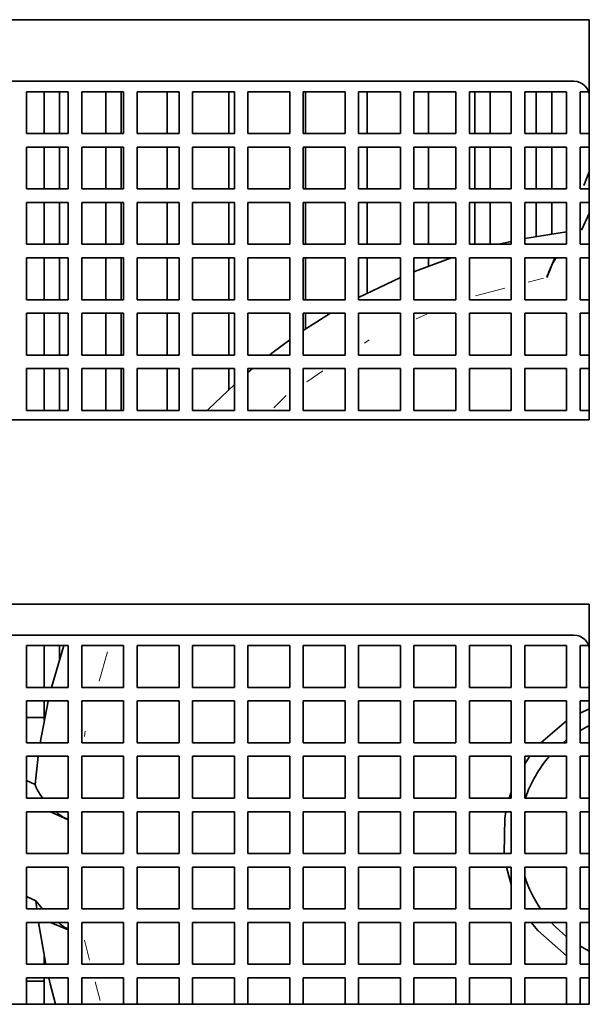
# Model space of a CAD drawing. Units: millimetres. Extents: x 40 to 841, y 5 to 575.
# Drawn here: x 295 to 299, y 298 to 304 of the extents above; entities that cross this region are included whole.
import ezdxf

# ---------------------------------------------------------------- set-up
doc = ezdxf.new("R2010")
doc.units = ezdxf.units.MM

msp = doc.modelspace()

# ---------------------------------------------------------------- linework, layer by layer
at = {"color": 7, "linetype": 'Continuous', "lineweight": 35}
for p, q in [((298.52255, 304.34044), (288.82255, 304.34044)), ((298.52255, 304.34044), (298.52255, 301.74044)), ((298.42255, 303.94044), (291.42255, 303.94044)), ((294.86255, 303.87244), (295.13455, 303.87244)), ((294.86255, 303.60044), (294.86255, 303.87244)), ((294.97785, 303.60044), (294.97785, 303.87244)), ((295.07785, 303.60044), (295.07785, 303.87244)), ((295.13455, 303.87244), (295.13455, 303.60044)), ((295.22255, 303.87244), (295.49455, 303.87244)), ((295.22255, 303.60044), (295.22255, 303.87244)), ((295.37785, 303.60044), (295.37785, 303.87244)), ((295.47785, 303.60044), (295.47785, 303.87244)), ((295.49455, 303.87244), (295.49455, 303.60044)), ((295.58255, 303.87244), (295.85455, 303.87244)), ((295.58255, 303.60044), (295.58255, 303.87244)), ((295.77785, 303.60044), (295.77785, 303.87244)), ((295.85455, 303.87244), (295.85455, 303.60044)), ((295.94255, 303.87244), (296.21455, 303.87244)), ((295.94255, 303.60044), (295.94255, 303.87244)), ((296.17785, 303.60044), (296.17785, 303.87244)), ((296.21455, 303.87244), (296.21455, 303.60044)), ((296.30255, 303.87244), (296.57455, 303.87244)), ((296.30255, 303.60044), (296.30255, 303.87244)), ((296.57455, 303.87244), (296.57455, 303.60044)), ((296.66255, 303.87244), (296.93455, 303.87244)), ((296.66255, 303.60044), (296.66255, 303.87244)), ((296.67785, 303.60044), (296.67785, 303.87244)), ((296.93455, 303.87244), (296.93455, 303.60044)), ((297.02255, 303.87244), (297.29455, 303.87244)), ((297.02255, 303.60044), (297.02255, 303.87244)), ((297.07785, 303.60044), (297.07785, 303.87244)), ((297.29455, 303.87244), (297.29455, 303.60044)), ((297.38255, 303.87244), (297.65455, 303.87244)), ((297.38255, 303.60044), (297.38255, 303.87244)), ((297.47785, 303.60044), (297.47785, 303.87244)), ((297.65455, 303.87244), (297.65455, 303.60044)), ((297.74255, 303.60044), (297.74255, 303.87244)), ((297.74255, 303.87244), (298.01455, 303.87244)), ((297.77785, 303.60044), (297.77785, 303.87244)), ((297.87785, 303.60044), (297.87785, 303.87244)), ((298.01455, 303.87244), (298.01455, 303.60044)), ((298.10255, 303.87244), (298.37455, 303.87244)), ((298.10255, 303.60044), (298.10255, 303.87244)), ((298.17785, 303.60044), (298.17785, 303.87244)), ((298.27785, 303.60044), (298.27785, 303.87244)), ((298.37455, 303.87244), (298.37455, 303.60044)), ((298.46255, 303.87244), (298.51729, 303.87244)), ((298.46255, 303.60044), (298.46255, 303.87244)), ((295.13455, 303.60044), (294.86255, 303.60044)), ((295.49455, 303.60044), (295.22255, 303.60044)), ((295.85455, 303.60044), (295.58255, 303.60044)), ((296.21455, 303.60044), (295.94255, 303.60044)), ((296.57455, 303.60044), (296.30255, 303.60044)), ((296.93455, 303.60044), (296.66255, 303.60044)), ((297.29455, 303.60044), (297.02255, 303.60044)), ((297.65455, 303.60044), (297.38255, 303.60044)), ((298.01455, 303.60044), (297.74255, 303.60044)), ((298.37455, 303.60044), (298.10255, 303.60044)), ((298.52255, 303.60044), (298.46255, 303.60044)), ((294.86255, 303.24044), (294.86255, 303.51244)), ((294.86255, 303.51244), (295.13455, 303.51244)), ((294.97785, 303.24044), (294.97785, 303.51244)), ((295.07785, 303.24044), (295.07785, 303.51244)), ((295.13455, 303.51244), (295.13455, 303.24044)), ((295.22255, 303.51244), (295.49455, 303.51244)), ((295.22255, 303.24044), (295.22255, 303.51244)), ((295.37785, 303.24044), (295.37785, 303.51244)), ((295.47785, 303.24044), (295.47785, 303.51244)), ((295.49455, 303.51244), (295.49455, 303.24044)), ((295.58255, 303.24044), (295.58255, 303.51244)), ((295.58255, 303.51244), (295.85455, 303.51244)), ((295.77785, 303.24044), (295.77785, 303.51244)), ((295.85455, 303.51244), (295.85455, 303.24044)), ((295.94255, 303.24044), (295.94255, 303.51244)), ((295.94255, 303.51244), (296.21455, 303.51244)), ((296.17785, 303.24044), (296.17785, 303.51244)), ((296.21455, 303.51244), (296.21455, 303.24044)), ((296.30255, 303.24044), (296.30255, 303.51244)), ((296.30255, 303.51244), (296.57455, 303.51244)), ((296.57455, 303.51244), (296.57455, 303.24044)), ((296.66255, 303.24044), (296.66255, 303.51244)), ((296.66255, 303.51244), (296.93455, 303.51244)), ((296.67785, 303.24044), (296.67785, 303.51244)), ((296.93455, 303.51244), (296.93455, 303.24044)), ((297.02255, 303.51244), (297.29455, 303.51244)), ((297.02255, 303.24044), (297.02255, 303.51244)), ((297.07785, 303.24044), (297.07785, 303.51244)), ((297.29455, 303.51244), (297.29455, 303.24044)), ((297.38255, 303.51244), (297.65455, 303.51244)), ((297.38255, 303.24044), (297.38255, 303.51244)), ((297.47785, 303.24044), (297.47785, 303.51244)), ((297.65455, 303.51244), (297.65455, 303.24044)), ((297.74255, 303.51244), (298.01455, 303.51244)), ((297.74255, 303.24044), (297.74255, 303.51244)), ((297.77785, 303.24044), (297.77785, 303.51244)), ((297.87785, 303.24044), (297.87785, 303.51244)), ((298.01455, 303.51244), (298.01455, 303.24044)), ((298.10255, 303.24044), (298.10255, 303.51244)), ((298.10255, 303.51244), (298.37455, 303.51244)), ((298.17785, 303.24044), (298.17785, 303.51244)), ((298.27785, 303.24044), (298.27785, 303.51244)), ((298.37455, 303.51244), (298.37455, 303.24044)), ((298.46255, 303.24044), (298.46255, 303.51244)), ((298.46255, 303.51244), (298.52255, 303.51244)), ((298.48723, 303.2633), (298.52255, 303.35105)), ((295.13455, 303.24044), (294.86255, 303.24044)), ((295.49455, 303.24044), (295.22255, 303.24044)), ((295.85455, 303.24044), (295.58255, 303.24044)), ((296.21455, 303.24044), (295.94255, 303.24044)), ((296.57455, 303.24044), (296.30255, 303.24044)), ((296.93455, 303.24044), (296.66255, 303.24044)), ((297.29455, 303.24044), (297.02255, 303.24044)), ((297.65455, 303.24044), (297.38255, 303.24044)), ((298.01455, 303.24044), (297.74255, 303.24044)), ((298.37455, 303.24044), (298.10255, 303.24044)), ((298.52255, 303.24044), (298.46255, 303.24044)), ((294.86255, 303.15244), (295.13455, 303.15244)), ((294.86255, 302.88044), (294.86255, 303.15244)), ((294.97785, 302.88044), (294.97785, 303.15244)), ((295.07785, 302.88044), (295.07785, 303.15244)), ((295.13455, 303.15244), (295.13455, 302.88044)), ((295.22255, 302.88044), (295.22255, 303.15244)), ((295.22255, 303.15244), (295.49455, 303.15244)), ((295.37785, 302.88044), (295.37785, 303.15244)), ((295.47785, 302.88044), (295.47785, 303.15244)), ((295.49455, 303.15244), (295.49455, 302.88044)), ((295.58255, 302.88044), (295.58255, 303.15244)), ((295.58255, 303.15244), (295.85455, 303.15244)), ((295.77785, 302.88044), (295.77785, 303.15244)), ((295.85455, 303.15244), (295.85455, 302.88044)), ((295.94255, 302.88044), (295.94255, 303.15244)), ((295.94255, 303.15244), (296.21455, 303.15244)), ((296.17785, 302.88044), (296.17785, 303.15244)), ((296.21455, 303.15244), (296.21455, 302.88044)), ((296.30255, 303.15244), (296.57455, 303.15244)), ((296.30255, 302.88044), (296.30255, 303.15244)), ((296.57455, 303.15244), (296.57455, 302.88044)), ((296.66255, 302.88044), (296.66255, 303.15244)), ((296.66255, 303.15244), (296.93455, 303.15244)), ((296.67785, 302.88044), (296.67785, 303.15244)), ((296.93455, 303.15244), (296.93455, 302.88044)), ((297.02255, 302.88044), (297.02255, 303.15244)), ((297.02255, 303.15244), (297.29455, 303.15244)), ((297.07785, 302.88044), (297.07785, 303.15244)), ((297.29455, 303.15244), (297.29455, 302.88044)), ((297.38255, 302.88044), (297.38255, 303.15244)), ((297.38255, 303.15244), (297.65455, 303.15244)), ((297.47785, 302.88044), (297.47785, 303.15244)), ((297.65455, 303.15244), (297.65455, 302.88044)), ((297.74255, 303.15244), (298.01455, 303.15244)), ((297.74255, 302.88044), (297.74255, 303.15244)), ((297.77785, 302.88044), (297.77785, 303.15244)), ((297.87785, 302.88044), (297.87785, 303.15244)), ((298.01455, 303.15244), (298.01455, 302.88044)), ((298.10255, 302.88044), (298.10255, 303.15244)), ((298.10255, 303.15244), (298.37455, 303.15244)), ((298.17785, 302.93211), (298.17785, 303.15244)), ((298.27785, 302.94868), (298.27785, 303.15244)), ((298.37455, 303.15244), (298.37455, 302.88044)), ((298.46255, 302.88044), (298.46255, 303.15244)), ((298.46255, 303.15244), (298.52255, 303.15244)), ((298.52255, 303.07999), (298.47167, 302.97342)), ((298.10255, 302.91788), (298.37455, 302.96224)), ((295.13455, 302.88044), (294.86255, 302.88044)), ((295.49455, 302.88044), (295.22255, 302.88044)), ((295.85455, 302.88044), (295.58255, 302.88044)), ((296.21455, 302.88044), (295.94255, 302.88044)), ((296.57455, 302.88044), (296.30255, 302.88044)), ((296.93455, 302.88044), (296.66255, 302.88044)), ((297.29455, 302.88044), (297.02255, 302.88044)), ((297.65455, 302.88044), (297.38255, 302.88044)), ((298.01455, 302.88044), (297.74255, 302.88044)), ((297.93357, 302.88044), (298.01455, 302.89935)), ((298.37455, 302.88044), (298.10255, 302.88044)), ((298.52255, 302.88044), (298.46255, 302.88044)), ((294.86255, 302.79244), (295.13455, 302.79244)), ((294.86255, 302.52044), (294.86255, 302.79244)), ((294.97785, 302.52044), (294.97785, 302.79244)), ((295.07785, 302.52044), (295.07785, 302.79244)), ((295.13455, 302.79244), (295.13455, 302.52044)), ((295.22255, 302.79244), (295.49455, 302.79244)), ((295.22255, 302.52044), (295.22255, 302.79244)), ((295.37785, 302.52044), (295.37785, 302.79244)), ((295.47785, 302.52044), (295.47785, 302.79244)), ((295.49455, 302.79244), (295.49455, 302.52044)), ((295.58255, 302.79244), (295.85455, 302.79244)), ((295.58255, 302.52044), (295.58255, 302.79244)), ((295.77785, 302.52044), (295.77785, 302.79244)), ((295.85455, 302.79244), (295.85455, 302.52044)), ((295.94255, 302.79244), (296.21455, 302.79244)), ((295.94255, 302.52044), (295.94255, 302.79244)), ((296.17785, 302.52044), (296.17785, 302.79244)), ((296.21455, 302.79244), (296.21455, 302.52044)), ((296.30255, 302.79244), (296.57455, 302.79244)), ((296.30255, 302.52044), (296.30255, 302.79244)), ((296.57455, 302.79244), (296.57455, 302.52044)), ((296.66255, 302.79244), (296.93455, 302.79244)), ((296.66255, 302.52044), (296.66255, 302.79244)), ((296.67785, 302.52044), (296.67785, 302.79244)), ((296.93455, 302.79244), (296.93455, 302.52044)), ((297.02255, 302.79244), (297.29455, 302.79244)), ((297.02255, 302.52044), (297.02255, 302.79244)), ((297.07785, 302.56332), (297.07785, 302.79244)), ((297.29455, 302.79244), (297.29455, 302.52044)), ((297.38255, 302.79244), (297.65455, 302.79244)), ((297.38255, 302.52044), (297.38255, 302.79244)), ((297.47785, 302.73952), (297.47785, 302.79244)), ((297.65455, 302.79244), (297.65455, 302.52044)), ((297.74255, 302.79244), (298.01455, 302.79244)), ((297.74255, 302.52044), (297.74255, 302.79244)), ((298.01455, 302.79244), (298.01455, 302.52044)), ((298.10255, 302.52044), (298.10255, 302.79244)), ((298.10255, 302.79244), (298.37455, 302.79244)), ((298.2464, 302.66499), (298.2977, 302.79244)), ((298.37455, 302.79244), (298.37455, 302.52044)), ((298.46255, 302.79244), (298.52255, 302.79244)), ((298.46255, 302.52044), (298.46255, 302.79244)), ((297.02255, 302.53469), (297.29455, 302.66529)), ((295.13455, 302.52044), (294.86255, 302.52044)), ((295.49455, 302.52044), (295.22255, 302.52044)), ((295.85455, 302.52044), (295.58255, 302.52044)), ((296.21455, 302.52044), (295.94255, 302.52044)), ((296.57455, 302.52044), (296.30255, 302.52044)), ((296.93455, 302.52044), (296.66255, 302.52044)), ((297.29455, 302.52044), (297.02255, 302.52044)), ((297.65455, 302.52044), (297.38255, 302.52044)), ((298.01455, 302.52044), (297.74255, 302.52044)), ((298.37455, 302.52044), (298.10255, 302.52044)), ((298.52255, 302.52044), (298.46255, 302.52044)), ((294.86255, 302.43244), (295.13455, 302.43244)), ((294.86255, 302.16044), (294.86255, 302.43244)), ((294.97785, 302.16044), (294.97785, 302.43244)), ((295.07785, 302.16044), (295.07785, 302.43244)), ((295.13455, 302.43244), (295.13455, 302.16044)), ((295.22255, 302.43244), (295.49455, 302.43244)), ((295.22255, 302.16044), (295.22255, 302.43244)), ((295.37785, 302.16044), (295.37785, 302.43244)), ((295.47785, 302.16044), (295.47785, 302.43244)), ((295.49455, 302.43244), (295.49455, 302.16044)), ((295.58255, 302.16044), (295.58255, 302.43244)), ((295.58255, 302.43244), (295.85455, 302.43244)), ((295.77785, 302.16044), (295.77785, 302.43244)), ((295.85455, 302.43244), (295.85455, 302.16044)), ((295.94255, 302.16044), (295.94255, 302.43244)), ((295.94255, 302.43244), (296.21455, 302.43244)), ((296.17785, 302.16044), (296.17785, 302.43244)), ((296.21455, 302.43244), (296.21455, 302.16044)), ((296.30255, 302.43244), (296.57455, 302.43244)), ((296.30255, 302.16044), (296.30255, 302.43244)), ((296.57455, 302.43244), (296.57455, 302.16044)), ((296.66255, 302.31968), (296.84055, 302.43244)), ((296.66255, 302.43244), (296.93455, 302.43244)), ((296.66255, 302.16044), (296.66255, 302.43244)), ((296.67785, 302.3299), (296.67785, 302.43244)), ((296.93455, 302.43244), (296.93455, 302.16044)), ((297.02255, 302.43244), (297.29455, 302.43244)), ((297.02255, 302.16044), (297.02255, 302.43244)), ((297.29455, 302.43244), (297.29455, 302.16044)), ((297.38255, 302.43244), (297.65455, 302.43244)), ((297.38255, 302.16044), (297.38255, 302.43244)), ((297.65455, 302.43244), (297.65455, 302.16044)), ((297.74255, 302.43244), (298.01455, 302.43244)), ((297.74255, 302.16044), (297.74255, 302.43244)), ((298.01455, 302.43244), (298.01455, 302.16044)), ((298.10255, 302.43244), (298.37455, 302.43244)), ((298.10255, 302.16044), (298.10255, 302.43244)), ((298.37455, 302.43244), (298.37455, 302.16044)), ((298.46255, 302.43244), (298.52255, 302.43244)), ((298.46255, 302.16044), (298.46255, 302.43244)), ((295.13455, 302.16044), (294.86255, 302.16044)), ((295.49455, 302.16044), (295.22255, 302.16044)), ((295.85455, 302.16044), (295.58255, 302.16044)), ((296.21455, 302.16044), (295.94255, 302.16044)), ((296.57455, 302.16044), (296.30255, 302.16044)), ((296.93455, 302.16044), (296.66255, 302.16044)), ((297.29455, 302.16044), (297.02255, 302.16044)), ((297.65455, 302.16044), (297.38255, 302.16044)), ((298.01455, 302.16044), (297.74255, 302.16044)), ((298.37455, 302.16044), (298.10255, 302.16044)), ((298.52255, 302.16044), (298.46255, 302.16044)), ((294.86255, 302.07244), (295.13455, 302.07244)), ((294.86255, 301.80044), (294.86255, 302.07244)), ((294.97785, 301.80044), (294.97785, 302.07244)), ((295.07785, 301.80044), (295.07785, 302.07244)), ((295.13455, 302.07244), (295.13455, 301.80044)), ((295.22255, 302.07244), (295.49455, 302.07244)), ((295.22255, 301.80044), (295.22255, 302.07244)), ((295.37785, 301.80044), (295.37785, 302.07244)), ((295.47785, 301.80044), (295.47785, 302.07244)), ((295.49455, 302.07244), (295.49455, 301.80044)), ((295.58255, 301.80044), (295.58255, 302.07244)), ((295.58255, 302.07244), (295.85455, 302.07244)), ((295.77785, 301.80044), (295.77785, 302.07244)), ((295.85455, 302.07244), (295.85455, 301.80044)), ((295.94255, 301.80044), (295.94255, 302.07244)), ((295.94255, 302.07244), (296.21455, 302.07244)), ((296.17785, 301.93651), (296.17785, 302.07244)), ((296.21455, 302.07244), (296.21455, 301.80044)), ((296.30255, 302.04716), (296.33257, 302.07244)), ((296.30255, 301.80044), (296.30255, 302.07244)), ((296.30255, 302.07244), (296.57455, 302.07244)), ((296.57455, 302.07244), (296.57455, 301.80044)), ((296.66255, 302.07244), (296.93455, 302.07244)), ((296.66255, 301.80044), (296.66255, 302.07244)), ((296.93455, 302.07244), (296.93455, 301.80044)), ((297.02255, 302.07244), (297.29455, 302.07244)), ((297.02255, 301.80044), (297.02255, 302.07244)), ((297.29455, 302.07244), (297.29455, 301.80044)), ((297.38255, 302.07244), (297.65455, 302.07244)), ((297.38255, 301.80044), (297.38255, 302.07244)), ((297.65455, 302.07244), (297.65455, 301.80044)), ((297.74255, 302.07244), (298.01455, 302.07244)), ((297.74255, 301.80044), (297.74255, 302.07244)), ((298.01455, 302.07244), (298.01455, 301.80044)), ((298.10255, 301.80044), (298.10255, 302.07244)), ((298.10255, 302.07244), (298.37455, 302.07244)), ((298.37455, 302.07244), (298.37455, 301.80044)), ((298.46255, 302.07244), (298.52255, 302.07244)), ((298.46255, 301.80044), (298.46255, 302.07244)), ((295.13455, 301.80044), (294.86255, 301.80044)), ((295.49455, 301.80044), (295.22255, 301.80044)), ((295.85455, 301.80044), (295.58255, 301.80044)), ((296.21455, 301.80044), (295.94255, 301.80044)), ((296.57455, 301.80044), (296.30255, 301.80044)), ((296.93455, 301.80044), (296.66255, 301.80044)), ((297.29455, 301.80044), (297.02255, 301.80044)), ((297.65455, 301.80044), (297.38255, 301.80044)), ((298.01455, 301.80044), (297.74255, 301.80044)), ((298.37455, 301.80044), (298.10255, 301.80044)), ((298.52255, 301.80044), (298.46255, 301.80044)), ((288.82255, 301.74044), (298.52255, 301.74044)), ((298.52255, 300.54044), (288.82255, 300.54044)), ((298.52255, 300.54044), (298.52255, 297.94044)), ((298.42255, 300.34044), (291.42255, 300.34044)), ((294.86255, 300.27244), (295.13455, 300.27244)), ((294.86255, 300.00044), (294.86255, 300.27244)), ((294.97785, 300.00044), (294.97785, 300.27244)), ((295.02589, 300.00044), (295.1056, 300.27244)), ((295.07785, 300.18558), (295.07785, 300.27244)), ((295.13455, 300.27244), (295.13455, 300.00044)), ((295.22255, 300.00044), (295.22255, 300.27244)), ((295.22255, 300.27244), (295.49455, 300.27244)), ((295.49455, 300.27244), (295.49455, 300.00044)), ((295.58255, 300.00044), (295.58255, 300.27244)), ((295.58255, 300.27244), (295.85455, 300.27244)), ((295.85455, 300.27244), (295.85455, 300.00044)), ((295.94255, 300.00044), (295.94255, 300.27244)), ((295.94255, 300.27244), (296.21455, 300.27244)), ((296.21455, 300.27244), (296.21455, 300.00044)), ((296.30255, 300.27244), (296.57455, 300.27244)), ((296.30255, 300.00044), (296.30255, 300.27244)), ((296.57455, 300.27244), (296.57455, 300.00044)), ((296.66255, 300.27244), (296.93455, 300.27244)), ((296.66255, 300.00044), (296.66255, 300.27244)), ((296.93455, 300.27244), (296.93455, 300.00044)), ((297.02255, 300.00044), (297.02255, 300.27244)), ((297.02255, 300.27244), (297.29455, 300.27244)), ((297.29455, 300.27244), (297.29455, 300.00044)), ((297.38255, 300.00044), (297.38255, 300.27244)), ((297.38255, 300.27244), (297.65455, 300.27244)), ((297.65455, 300.27244), (297.65455, 300.00044)), ((297.74255, 300.27244), (298.01455, 300.27244)), ((297.74255, 300.00044), (297.74255, 300.27244)), ((298.01455, 300.27244), (298.01455, 300.00044)), ((298.10255, 300.00044), (298.10255, 300.27244)), ((298.10255, 300.27244), (298.37455, 300.27244)), ((298.37455, 300.27244), (298.37455, 300.00044)), ((298.46255, 300.27244), (298.51729, 300.27244)), ((298.46255, 300.00044), (298.46255, 300.27244)), ((295.13455, 300.00044), (294.86255, 300.00044)), ((295.49455, 300.00044), (295.22255, 300.00044)), ((295.85455, 300.00044), (295.58255, 300.00044)), ((296.21455, 300.00044), (295.94255, 300.00044)), ((296.57455, 300.00044), (296.30255, 300.00044)), ((296.93455, 300.00044), (296.66255, 300.00044)), ((297.29455, 300.00044), (297.02255, 300.00044)), ((297.65455, 300.00044), (297.38255, 300.00044)), ((298.01455, 300.00044), (297.74255, 300.00044)), ((298.37455, 300.00044), (298.10255, 300.00044)), ((298.52255, 300.00044), (298.46255, 300.00044)), ((294.86255, 299.91244), (295.13455, 299.91244)), ((294.86255, 299.64044), (294.86255, 299.91244)), ((294.97785, 299.78756), (294.97785, 299.91244)), ((295.13455, 299.91244), (295.13455, 299.64044)), ((295.22255, 299.64044), (295.22255, 299.91244)), ((295.22255, 299.91244), (295.49455, 299.91244)), ((295.49455, 299.91244), (295.49455, 299.64044)), ((295.58255, 299.91244), (295.85455, 299.91244)), ((295.58255, 299.64044), (295.58255, 299.91244)), ((295.85455, 299.91244), (295.85455, 299.64044)), ((295.94255, 299.91244), (296.21455, 299.91244)), ((295.94255, 299.64044), (295.94255, 299.91244)), ((296.21455, 299.91244), (296.21455, 299.64044)), ((296.30255, 299.64044), (296.30255, 299.91244)), ((296.30255, 299.91244), (296.57455, 299.91244)), ((296.57455, 299.91244), (296.57455, 299.64044)), ((296.66255, 299.91244), (296.93455, 299.91244)), ((296.66255, 299.64044), (296.66255, 299.91244)), ((296.93455, 299.91244), (296.93455, 299.64044)), ((297.02255, 299.91244), (297.29455, 299.91244)), ((297.02255, 299.64044), (297.02255, 299.91244)), ((297.29455, 299.91244), (297.29455, 299.64044)), ((297.38255, 299.91244), (297.65455, 299.91244)), ((297.38255, 299.64044), (297.38255, 299.91244)), ((297.65455, 299.91244), (297.65455, 299.64044)), ((297.74255, 299.91244), (298.01455, 299.91244)), ((297.74255, 299.64044), (297.74255, 299.91244)), ((298.01455, 299.91244), (298.01455, 299.64044)), ((298.10255, 299.91244), (298.37455, 299.91244)), ((298.10255, 299.64044), (298.10255, 299.91244)), ((298.37455, 299.91244), (298.37455, 299.64044)), ((298.46255, 299.91244), (298.52255, 299.91244)), ((298.46255, 299.64044), (298.46255, 299.91244)), ((298.52255, 299.86139), (298.46255, 299.83347)), ((294.86255, 299.80427), (294.97785, 299.80427)), ((298.37455, 299.78222), (298.20736, 299.64044)), ((298.35178, 299.64044), (298.37455, 299.65903)), ((295.13455, 299.64044), (294.86255, 299.64044)), ((295.49455, 299.64044), (295.22255, 299.64044)), ((295.85455, 299.64044), (295.58255, 299.64044)), ((296.21455, 299.64044), (295.94255, 299.64044)), ((296.57455, 299.64044), (296.30255, 299.64044)), ((296.93455, 299.64044), (296.66255, 299.64044)), ((297.29455, 299.64044), (297.02255, 299.64044)), ((297.65455, 299.64044), (297.38255, 299.64044)), ((298.01455, 299.64044), (297.74255, 299.64044)), ((298.37455, 299.64044), (298.10255, 299.64044)), ((298.52255, 299.64044), (298.46255, 299.64044)), ((294.86255, 299.55244), (295.13455, 299.55244)), ((294.86255, 299.28044), (294.86255, 299.55244)), ((294.91826, 299.36847), (294.93881, 299.55244)), ((295.13455, 299.55244), (295.13455, 299.28044)), ((295.22255, 299.28044), (295.22255, 299.55244)), ((295.22255, 299.55244), (295.49455, 299.55244)), ((295.49455, 299.55244), (295.49455, 299.28044)), ((295.58255, 299.28044), (295.58255, 299.55244)), ((295.58255, 299.55244), (295.85455, 299.55244)), ((295.85455, 299.55244), (295.85455, 299.28044)), ((295.94255, 299.55244), (296.21455, 299.55244)), ((295.94255, 299.28044), (295.94255, 299.55244)), ((296.21455, 299.55244), (296.21455, 299.28044)), ((296.30255, 299.55244), (296.57455, 299.55244)), ((296.30255, 299.28044), (296.30255, 299.55244)), ((296.57455, 299.55244), (296.57455, 299.28044)), ((296.66255, 299.55244), (296.93455, 299.55244)), ((296.66255, 299.28044), (296.66255, 299.55244)), ((296.93455, 299.55244), (296.93455, 299.28044)), ((297.02255, 299.28044), (297.02255, 299.55244)), ((297.02255, 299.55244), (297.29455, 299.55244)), ((297.29455, 299.55244), (297.29455, 299.28044)), ((297.38255, 299.28044), (297.38255, 299.55244)), ((297.38255, 299.55244), (297.65455, 299.55244)), ((297.65455, 299.55244), (297.65455, 299.28044)), ((297.74255, 299.28044), (297.74255, 299.55244)), ((297.74255, 299.55244), (298.01455, 299.55244)), ((298.01455, 299.55244), (298.01455, 299.28044)), ((298.13547, 299.55244), (298.10255, 299.50332)), ((298.10255, 299.28044), (298.10255, 299.55244)), ((298.10255, 299.55244), (298.37455, 299.55244)), ((298.37455, 299.55244), (298.37455, 299.28044)), ((298.46255, 299.55244), (298.52255, 299.55244)), ((298.46255, 299.28044), (298.46255, 299.55244)), ((294.91826, 299.36847), (294.86255, 299.3956)), ((295.13455, 299.28044), (294.86255, 299.28044)), ((295.49455, 299.28044), (295.22255, 299.28044)), ((295.85455, 299.28044), (295.58255, 299.28044)), ((296.21455, 299.28044), (295.94255, 299.28044)), ((296.57455, 299.28044), (296.30255, 299.28044)), ((296.93455, 299.28044), (296.66255, 299.28044)), ((297.29455, 299.28044), (297.02255, 299.28044)), ((297.65455, 299.28044), (297.38255, 299.28044)), ((298.01455, 299.28044), (297.74255, 299.28044)), ((298.01455, 299.31946), (298.00195, 299.28044)), ((298.37455, 299.28044), (298.10255, 299.28044)), ((298.52255, 299.28044), (298.46255, 299.28044)), ((294.86255, 299.19244), (295.13455, 299.19244)), ((294.86255, 298.92044), (294.86255, 299.19244)), ((295.01851, 299.19244), (295.13455, 299.13868)), ((295.13455, 299.19244), (295.13455, 298.92044)), ((295.22255, 299.19244), (295.49455, 299.19244)), ((295.22255, 298.92044), (295.22255, 299.19244)), ((295.49455, 299.19244), (295.49455, 298.92044)), ((295.58255, 299.19244), (295.85455, 299.19244)), ((295.58255, 298.92044), (295.58255, 299.19244)), ((295.85455, 299.19244), (295.85455, 298.92044)), ((295.94255, 299.19244), (296.21455, 299.19244)), ((295.94255, 298.92044), (295.94255, 299.19244)), ((296.21455, 299.19244), (296.21455, 298.92044)), ((296.30255, 299.19244), (296.57455, 299.19244)), ((296.30255, 298.92044), (296.30255, 299.19244)), ((296.57455, 299.19244), (296.57455, 298.92044)), ((296.66255, 299.19244), (296.93455, 299.19244)), ((296.66255, 298.92044), (296.66255, 299.19244)), ((296.93455, 299.19244), (296.93455, 298.92044)), ((297.02255, 299.19244), (297.29455, 299.19244)), ((297.02255, 298.92044), (297.02255, 299.19244)), ((297.29455, 299.19244), (297.29455, 298.92044)), ((297.38255, 299.19244), (297.65455, 299.19244)), ((297.38255, 298.92044), (297.38255, 299.19244)), ((297.65455, 299.19244), (297.65455, 298.92044)), ((297.74255, 299.19244), (298.01455, 299.19244)), ((297.74255, 298.92044), (297.74255, 299.19244)), ((298.01455, 299.19244), (298.01455, 298.92044)), ((298.10255, 299.19244), (298.37455, 299.19244)), ((298.10255, 298.92044), (298.10255, 299.19244)), ((298.37455, 299.19244), (298.37455, 298.92044)), ((298.46255, 299.19244), (298.52255, 299.19244)), ((298.46255, 298.92044), (298.46255, 299.19244)), ((295.13455, 298.92044), (294.86255, 298.92044)), ((295.49455, 298.92044), (295.22255, 298.92044)), ((295.85455, 298.92044), (295.58255, 298.92044)), ((296.21455, 298.92044), (295.94255, 298.92044)), ((296.57455, 298.92044), (296.30255, 298.92044)), ((296.93455, 298.92044), (296.66255, 298.92044)), ((297.29455, 298.92044), (297.02255, 298.92044)), ((297.65455, 298.92044), (297.38255, 298.92044)), ((298.01455, 298.92044), (297.74255, 298.92044)), ((298.37455, 298.92044), (298.10255, 298.92044)), ((298.52255, 298.92044), (298.46255, 298.92044)), ((294.86255, 298.83244), (295.13455, 298.83244)), ((294.86255, 298.56044), (294.86255, 298.83244)), ((295.13455, 298.83244), (295.13455, 298.56044)), ((295.22255, 298.83244), (295.49455, 298.83244)), ((295.22255, 298.56044), (295.22255, 298.83244)), ((295.49455, 298.83244), (295.49455, 298.56044)), ((295.58255, 298.83244), (295.85455, 298.83244)), ((295.58255, 298.56044), (295.58255, 298.83244)), ((295.85455, 298.83244), (295.85455, 298.56044)), ((295.94255, 298.83244), (296.21455, 298.83244)), ((295.94255, 298.56044), (295.94255, 298.83244)), ((296.21455, 298.83244), (296.21455, 298.56044)), ((296.30255, 298.83244), (296.57455, 298.83244)), ((296.30255, 298.56044), (296.30255, 298.83244)), ((296.57455, 298.83244), (296.57455, 298.56044)), ((296.66255, 298.83244), (296.93455, 298.83244)), ((296.66255, 298.56044), (296.66255, 298.83244)), ((296.93455, 298.83244), (296.93455, 298.56044)), ((297.02255, 298.83244), (297.29455, 298.83244)), ((297.02255, 298.56044), (297.02255, 298.83244)), ((297.29455, 298.83244), (297.29455, 298.56044)), ((297.38255, 298.83244), (297.65455, 298.83244)), ((297.38255, 298.56044), (297.38255, 298.83244)), ((297.65455, 298.83244), (297.65455, 298.56044)), ((297.74255, 298.83244), (298.01455, 298.83244)), ((297.74255, 298.56044), (297.74255, 298.83244)), ((297.98315, 298.83244), (298.01455, 298.71909)), ((298.01455, 298.83244), (298.01455, 298.56044)), ((298.10255, 298.83244), (298.37455, 298.83244)), ((298.10255, 298.56044), (298.10255, 298.83244)), ((298.37455, 298.83244), (298.37455, 298.56044)), ((298.46255, 298.83244), (298.52255, 298.83244)), ((298.46255, 298.56044), (298.46255, 298.83244)), ((294.86255, 298.64197), (294.92374, 298.61267)), ((295.13455, 298.56044), (294.86255, 298.56044)), ((294.92374, 298.61267), (294.96774, 298.56044)), ((294.92946, 298.56044), (294.92374, 298.61267)), ((295.49455, 298.56044), (295.22255, 298.56044)), ((295.85455, 298.56044), (295.58255, 298.56044)), ((296.21455, 298.56044), (295.94255, 298.56044)), ((296.57455, 298.56044), (296.30255, 298.56044)), ((296.93455, 298.56044), (296.66255, 298.56044)), ((297.29455, 298.56044), (297.02255, 298.56044)), ((297.65455, 298.56044), (297.38255, 298.56044)), ((298.01455, 298.56044), (297.74255, 298.56044)), ((298.37455, 298.56044), (298.10255, 298.56044)), ((298.52255, 298.56044), (298.46255, 298.56044)), ((294.86255, 298.47244), (295.13455, 298.47244)), ((294.86255, 298.20044), (294.86255, 298.47244)), ((294.98815, 298.20044), (294.94069, 298.47244)), ((295.13455, 298.42549), (295.01839, 298.47244)), ((295.13455, 298.47244), (295.13455, 298.20044)), ((295.22255, 298.47244), (295.49455, 298.47244)), ((295.22255, 298.20044), (295.22255, 298.47244)), ((295.49455, 298.47244), (295.49455, 298.20044)), ((295.58255, 298.47244), (295.85455, 298.47244)), ((295.58255, 298.20044), (295.58255, 298.47244)), ((295.85455, 298.47244), (295.85455, 298.20044)), ((295.94255, 298.47244), (296.21455, 298.47244)), ((295.94255, 298.20044), (295.94255, 298.47244)), ((296.21455, 298.47244), (296.21455, 298.20044)), ((296.30255, 298.47244), (296.57455, 298.47244)), ((296.30255, 298.20044), (296.30255, 298.47244)), ((296.57455, 298.47244), (296.57455, 298.20044)), ((296.66255, 298.47244), (296.93455, 298.47244)), ((296.66255, 298.20044), (296.66255, 298.47244)), ((296.93455, 298.47244), (296.93455, 298.20044)), ((297.02255, 298.47244), (297.29455, 298.47244)), ((297.02255, 298.20044), (297.02255, 298.47244)), ((297.29455, 298.47244), (297.29455, 298.20044)), ((297.38255, 298.47244), (297.65455, 298.47244)), ((297.38255, 298.20044), (297.38255, 298.47244)), ((297.65455, 298.47244), (297.65455, 298.20044)), ((297.74255, 298.20044), (297.74255, 298.47244)), ((297.74255, 298.47244), (298.01455, 298.47244)), ((298.01455, 298.47244), (298.01455, 298.20044)), ((298.10255, 298.47244), (298.37455, 298.47244)), ((298.10255, 298.20044), (298.10255, 298.47244)), ((298.37455, 298.47244), (298.37455, 298.20044)), ((298.46255, 298.47244), (298.52255, 298.47244)), ((298.46255, 298.20044), (298.46255, 298.47244)), ((294.97785, 298.20044), (294.97785, 298.25099)), ((295.13455, 298.20044), (294.86255, 298.20044)), ((295.49455, 298.20044), (295.22255, 298.20044)), ((295.85455, 298.20044), (295.58255, 298.20044)), ((296.21455, 298.20044), (295.94255, 298.20044)), ((296.57455, 298.20044), (296.30255, 298.20044)), ((296.93455, 298.20044), (296.66255, 298.20044)), ((297.29455, 298.20044), (297.02255, 298.20044)), ((297.65455, 298.20044), (297.38255, 298.20044)), ((298.01455, 298.20044), (297.74255, 298.20044)), ((298.37455, 298.20044), (298.10255, 298.20044)), ((298.52255, 298.20044), (298.46255, 298.20044)), ((294.86255, 298.11244), (295.13455, 298.11244)), ((294.86255, 297.94044), (294.86255, 298.11244)), ((294.97785, 297.94044), (294.97785, 298.11244)), ((295.13455, 298.11244), (295.13455, 297.94044)), ((295.22255, 298.11244), (295.49455, 298.11244)), ((295.22255, 297.94044), (295.22255, 298.11244)), ((295.49455, 298.11244), (295.49455, 297.94044)), ((295.58255, 298.11244), (295.85455, 298.11244)), ((295.58255, 297.94044), (295.58255, 298.11244)), ((295.85455, 298.11244), (295.85455, 297.94044)), ((295.94255, 298.11244), (296.21455, 298.11244)), ((295.94255, 297.94044), (295.94255, 298.11244)), ((296.21455, 298.11244), (296.21455, 297.94044)), ((296.30255, 298.11244), (296.57455, 298.11244)), ((296.30255, 297.94044), (296.30255, 298.11244)), ((296.57455, 298.11244), (296.57455, 297.94044)), ((296.66255, 298.11244), (296.93455, 298.11244)), ((296.66255, 297.94044), (296.66255, 298.11244)), ((296.93455, 298.11244), (296.93455, 297.94044)), ((297.02255, 298.11244), (297.29455, 298.11244)), ((297.02255, 297.94044), (297.02255, 298.11244)), ((297.29455, 298.11244), (297.29455, 297.94044)), ((297.38255, 298.11244), (297.65455, 298.11244)), ((297.38255, 297.94044), (297.38255, 298.11244)), ((297.65455, 298.11244), (297.65455, 297.94044)), ((297.74255, 298.11244), (298.01455, 298.11244)), ((297.74255, 297.94044), (297.74255, 298.11244)), ((298.01455, 298.11244), (298.01455, 297.94044)), ((298.10255, 298.11244), (298.37455, 298.11244)), ((298.10255, 297.94044), (298.10255, 298.11244)), ((298.37455, 298.11244), (298.37455, 297.94044)), ((298.46255, 298.11244), (298.52255, 298.11244)), ((298.46255, 297.94044), (298.46255, 298.11244)), ((294.97785, 298.09038), (294.86255, 298.09038)), ((288.82255, 297.94044), (298.52255, 297.94044))]:
    msp.add_line(p, q, dxfattribs=at)
at = {"color": 8, "linetype": 'Continuous', "lineweight": 18}
for p, q in [((298.12413, 302.6334), (298.22483, 302.65942)), ((297.78335, 302.54536), (297.97375, 302.59455)), ((297.39715, 302.39555), (297.46532, 302.42593)), ((297.06054, 302.23883), (297.0902, 302.25877)), ((296.68513, 301.98641), (296.7905, 302.05726)), ((296.47026, 301.81773), (296.55237, 301.89715)), ((295.33562, 300.04124), (295.38921, 300.23164)), ((295.24035, 299.68221), (295.24399, 299.71574)), ((295.27328, 298.22826), (295.23966, 298.3581)), ((295.34111, 297.96624), (295.30994, 298.08664))]:
    msp.add_line(p, q, dxfattribs=at)
at = {"color": 7, "linetype": 'Continuous', "lineweight": 35, "flags": 128}
for points in [[(297.38255, 302.70225), (297.40915, 302.71294), (297.62745, 302.79244)], [(296.442, 302.16044), (296.45788, 302.17269), (296.57455, 302.25888)], [(296.03789, 301.80044), (296.04697, 301.80968), (296.21455, 301.97005)], [(294.95173, 299.64044), (295.00398, 299.91002), (295.00454, 299.91244)], [(298.46255, 299.71936), (298.47564, 299.72696), (298.52255, 299.75164)], [(297.9804, 299.19244), (297.97315, 299.14935), (297.96921, 298.92044)], [(298.14548, 298.47244), (298.18709, 298.42073), (298.37455, 298.25633)], [(298.37455, 298.37952), (298.30226, 298.44369), (298.27488, 298.47244)], [(298.52255, 298.28691), (298.47564, 298.31159), (298.46255, 298.31919)], [(295.0521, 297.94044), (295.0173, 298.07246), (295.00772, 298.11244)]]:
    msp.add_lwpolyline(points, dxfattribs=at)
at = {"color": 7, "linetype": 'Continuous', "lineweight": 35}
for centre, radius, start, end in [((298.42255, 303.84044), 0.1, 0, 90), ((298.42255, 300.24044), 0.1, 0, 90), ((298.87785, 299.01927), 0.814, 139.080813, 161.286173), ((298.87785, 299.01927), 0.814, 197.738543, 214.310631)]:
    msp.add_arc(centre, radius, start, end, dxfattribs=at)
for points, knots in [([(298.30778, 302.79244), (298.3032, 302.78618), (298.27729, 302.75075), (298.26035, 302.70372), (298.2464, 302.66499)], [0, 0, 0, 0, 0.1766783, 1, 1, 1, 1]), ([(294.97062, 299.28044), (294.96126, 299.29173), (294.93724, 299.32072), (294.92546, 299.35037), (294.91826, 299.36847)], [0, 0, 0, 0, 0.3893512, 1, 1, 1, 1]), ([(295.13455, 299.14134), (295.11727, 299.14921), (295.0868, 299.16309), (295.06445, 299.18357), (295.05477, 299.19244)], [0, 0, 0, 0, 0.5670697, 1, 1, 1, 1]), ([(295.07017, 298.47244), (295.08644, 298.45849), (295.10535, 298.44228), (295.13097, 298.43122), (295.13455, 298.42967)], [0, 0, 0, 0, 0.8601856, 1, 1, 1, 1])]:
    msp.add_open_spline(points, degree=3, knots=knots, dxfattribs=at)

doc.saveas('drawing.dxf')
